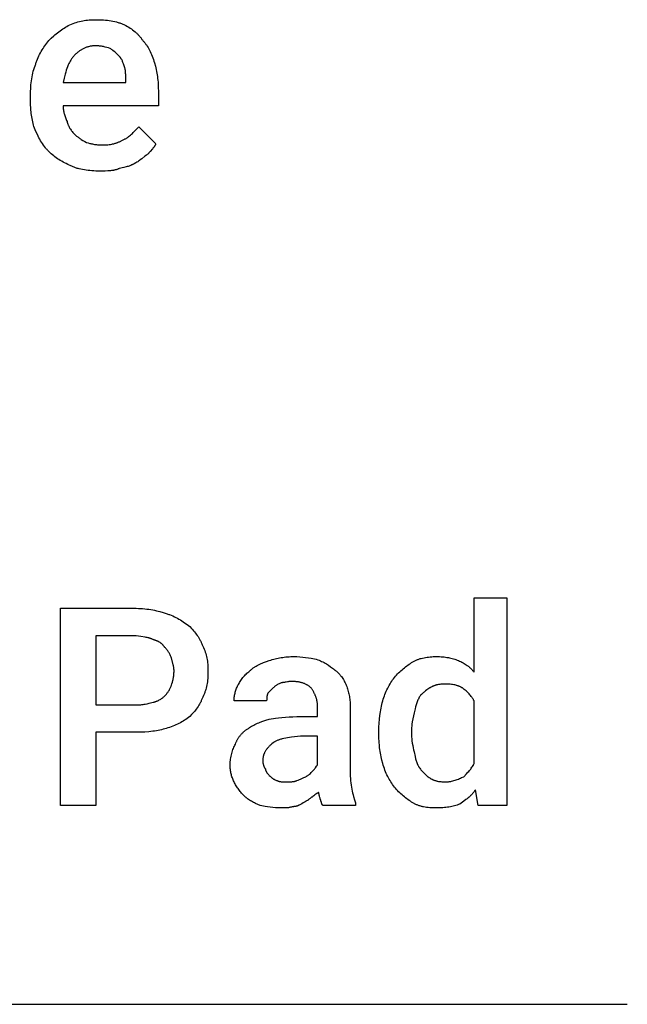
# Model space of a CAD drawing. Units: millimetres. Extents: x 0 to 24750, y -13 to 8000.
# Drawn here: x 1637 to 2250, y 0 to 993 of the extents above; entities that cross this region are included whole.
import ezdxf

# ---------------------------------------------------------------- set-up
doc = ezdxf.new("R2010")
doc.units = ezdxf.units.MM
doc.header["$MEASUREMENT"] = 0
doc.layers.add('- TAB', color=4, linetype='Continuous', true_color=0x00ffff)
doc.layers.add('- TITLES', color=7, linetype='Continuous', true_color=0x7fffbf)

msp = doc.modelspace()

# ---------------------------------------------------------------- linework, layer by layer
at = {"layer": '- TAB'}
msp.add_lwpolyline([(0, 0), (2250, 0)], dxfattribs=at)
at = {"layer": '- TITLES'}
for points in [[(1666.53, 971.59), (1669, 974), (1671.48, 976.28), (1672.74, 977.37), (1674, 978.44), (1675.27, 979.47), (1676.56, 980.47), (1677.86, 981.45), (1679.18, 982.39), (1680.52, 983.3), (1681.89, 984.17), (1683.27, 985.02), (1684.68, 985.84), (1686.11, 986.63), (1687.58, 987.38)], [(1687.58, 987.38), (1689.29, 988.09), (1690.98, 988.74), (1692.64, 989.33), (1694.28, 989.87), (1695.91, 990.35), (1697.53, 990.78), (1699.13, 991.16), (1700.74, 991.49), (1702.34, 991.78), (1703.95, 992.02), (1705.57, 992.22), (1707.19, 992.38), (1708.84, 992.5), (1710.5, 992.58), (1712.18, 992.63), (1713.9, 992.65)], [(1713.9, 992.65), (1717.84, 992.58), (1719.8, 992.5), (1721.75, 992.38), (1723.68, 992.22), (1725.6, 992.02), (1727.49, 991.78), (1729.36, 991.49), (1731.19, 991.16), (1732.99, 990.78), (1734.75, 990.35), (1735.62, 990.12), (1736.47, 989.87), (1737.31, 989.61), (1738.14, 989.33), (1738.96, 989.04), (1739.76, 988.74), (1740.56, 988.42), (1741.33, 988.09), (1742.1, 987.74), (1742.84, 987.38)], [(1742.84, 987.38), (1744.31, 986.63), (1745.74, 985.84), (1747.14, 985.02), (1748.5, 984.17), (1749.82, 983.3), (1751.1, 982.39), (1752.34, 981.45), (1753.53, 980.47), (1754.11, 979.98), (1754.68, 979.47), (1755.24, 978.96), (1755.78, 978.44), (1756.31, 977.91), (1756.83, 977.37), (1757.34, 976.83), (1757.83, 976.28), (1758.31, 975.72), (1758.77, 975.15), (1759.23, 974.58), (1759.66, 974), (1760.09, 973.41), (1760.49, 972.81), (1760.89, 972.21), (1761.26, 971.59)], [(1653.37, 947.91), (1653.62, 948.77), (1653.89, 949.62), (1654.18, 950.46), (1654.47, 951.3), (1655.11, 952.95), (1655.8, 954.57), (1656.53, 956.16), (1657.3, 957.71), (1658.11, 959.24), (1658.96, 960.74), (1659.84, 962.2), (1660.75, 963.64), (1661.67, 965.04), (1662.62, 966.41), (1664.56, 969.06), (1666.53, 971.59)], [(1713.9, 966.33), (1713.04, 966.32), (1712.2, 966.28), (1711.37, 966.23), (1710.56, 966.15), (1709.77, 966.05), (1708.98, 965.93), (1708.22, 965.79), (1707.46, 965.63), (1706.72, 965.45), (1705.99, 965.25), (1705.28, 965.04), (1704.57, 964.8), (1703.89, 964.55), (1703.21, 964.28), (1702.54, 964), (1701.89, 963.7), (1701.25, 963.38), (1700.62, 963.05), (1700, 962.71), (1699.39, 962.35), (1698.79, 961.97), (1698.2, 961.59), (1697.63, 961.19), (1697.06, 960.78), (1696.5, 960.36), (1695.95, 959.92), (1695.41, 959.48), (1694.88, 959.03), (1694.36, 958.56), (1693.85, 958.09), (1692.84, 957.12)], [(1728.37, 963.7), (1726.83, 964.19), (1725.18, 964.66), (1723.44, 965.11), (1722.54, 965.31), (1721.63, 965.51), (1720.69, 965.68), (1719.75, 965.84), (1718.79, 965.98), (1717.82, 966.1), (1716.85, 966.2), (1715.87, 966.27), (1714.88, 966.31), (1713.9, 966.33)], [(1737.58, 955.8), (1735.59, 957.78), (1734.55, 958.76), (1733.47, 959.75), (1732.32, 960.74), (1731.1, 961.72), (1730.46, 962.22), (1729.79, 962.71), (1729.09, 963.2), (1728.37, 963.7)], [(1761.26, 971.59), (1761.75, 971.09), (1762.24, 970.58), (1762.71, 970.04), (1763.18, 969.5), (1763.63, 968.94), (1764.09, 968.36), (1764.53, 967.77), (1764.96, 967.17), (1765.39, 966.56), (1765.81, 965.93), (1766.63, 964.63), (1767.42, 963.28), (1768.17, 961.89), (1768.9, 960.45), (1769.59, 958.96), (1770.25, 957.43), (1770.89, 955.86), (1771.49, 954.26), (1772.06, 952.61), (1772.6, 950.94), (1773.11, 949.22)], [(1692.84, 957.12), (1692.24, 956.49), (1691.65, 955.85), (1691.09, 955.2), (1690.55, 954.53), (1690.03, 953.84), (1689.53, 953.14), (1689.05, 952.42), (1688.59, 951.69), (1688.14, 950.94), (1687.71, 950.18), (1687.3, 949.4), (1686.9, 948.61), (1686.51, 947.8), (1686.14, 946.97), (1685.79, 946.13), (1685.44, 945.28), (1684.79, 943.52), (1684.17, 941.7), (1683.59, 939.82), (1683.04, 937.88), (1682, 933.8), (1681, 929.49)], [(1742.84, 945.28), (1741.84, 948.22), (1741.29, 949.65), (1741.01, 950.35), (1740.71, 951.03), (1740.39, 951.7), (1740.05, 952.36), (1739.88, 952.68), (1739.7, 952.99), (1739.52, 953.3), (1739.33, 953.6), (1739.13, 953.9), (1738.93, 954.19), (1738.72, 954.48), (1738.51, 954.76), (1738.29, 955.03), (1738.06, 955.29), (1737.82, 955.55), (1737.58, 955.8)], [(1648.11, 916.33), (1648.17, 920.71), (1648.25, 922.85), (1648.37, 924.96), (1648.53, 927.05), (1648.73, 929.1), (1648.97, 931.12), (1649.26, 933.11), (1649.59, 935.06), (1649.97, 936.99), (1650.4, 938.89), (1650.88, 940.75), (1651.42, 942.59), (1652.01, 944.39), (1652.66, 946.17), (1653.01, 947.04), (1653.37, 947.91)], [(1744.16, 932.12), (1744.14, 935.84), (1744.09, 937.55), (1744.05, 938.38), (1743.99, 939.19), (1743.92, 939.99), (1743.84, 940.77), (1743.73, 941.54), (1743.6, 942.3), (1743.45, 943.05), (1743.28, 943.79), (1743.18, 944.17), (1743.07, 944.54), (1742.96, 944.91), (1742.84, 945.28)], [(1773.11, 949.22), (1774.03, 945.77), (1774.45, 944.03), (1774.83, 942.3), (1775.19, 940.55), (1775.51, 938.79), (1775.8, 937.02), (1776.07, 935.24), (1776.3, 933.45), (1776.5, 931.63), (1776.67, 929.8), (1776.81, 927.95), (1776.99, 924.16), (1777.05, 920.28)], [(1681, 929.49), (1744.16, 929.49), (1744.16, 932.12)], [(1648.11, 911.07), (1648.11, 916.33)], [(1777.05, 920.28), (1777.05, 905.8), (1681, 905.8)], [(1652.05, 883.43), (1651.58, 884.93), (1651.13, 886.46), (1650.71, 888.01), (1650.33, 889.6), (1649.97, 891.22), (1649.65, 892.87), (1649.36, 894.55), (1649.09, 896.26), (1648.86, 898.01), (1648.66, 899.78), (1648.49, 901.58), (1648.35, 903.42), (1648.17, 907.18), (1648.11, 911.07)], [(1681, 905.8), (1681.02, 904.82), (1681.06, 903.83), (1681.14, 902.84), (1681.25, 901.86), (1681.39, 900.87), (1681.56, 899.88), (1681.76, 898.9), (1681.99, 897.91), (1682.25, 896.92), (1682.54, 895.93), (1682.87, 894.95), (1683.22, 893.96), (1683.61, 892.97), (1684.02, 891.99), (1684.47, 891), (1684.95, 890.01)], [(1684.95, 890.01), (1685.08, 889.52), (1685.21, 889.04), (1685.35, 888.57), (1685.5, 888.1), (1685.66, 887.64), (1685.83, 887.18), (1686, 886.73), (1686.18, 886.29), (1686.37, 885.86), (1686.57, 885.42), (1686.77, 885), (1686.98, 884.58), (1687.2, 884.16), (1687.43, 883.75), (1687.67, 883.34), (1687.91, 882.94), (1688.16, 882.54), (1688.42, 882.15), (1688.96, 881.37), (1689.53, 880.6), (1690.13, 879.84), (1690.76, 879.08), (1691.42, 878.34), (1692.12, 877.6), (1692.84, 876.86)], [(1741.53, 871.59), (1742.14, 871.85), (1742.73, 872.12), (1743.31, 872.4), (1743.88, 872.7), (1744.43, 873.01), (1744.98, 873.33), (1745.51, 873.67), (1746.03, 874.02), (1746.54, 874.38), (1747.04, 874.75), (1747.54, 875.13), (1748.03, 875.52), (1748.98, 876.34), (1749.92, 877.18), (1750.83, 878.06), (1751.74, 878.97), (1753.55, 880.84), (1757.32, 884.75)], [(1757.32, 884.75), (1774.42, 867.65)], [(1666.53, 859.75), (1665.92, 860.37), (1665.32, 861), (1664.74, 861.64), (1664.18, 862.28), (1663.63, 862.93), (1663.09, 863.59), (1662.05, 864.93), (1661.05, 866.3), (1660.1, 867.71), (1659.18, 869.14), (1658.3, 870.61), (1657.46, 872.1), (1656.63, 873.63), (1655.83, 875.19), (1655.06, 876.77), (1653.54, 880.04), (1652.05, 883.43)], [(1692.84, 876.86), (1693.35, 876.36), (1693.89, 875.87), (1694.46, 875.38), (1695.06, 874.88), (1695.7, 874.39), (1696.36, 873.9), (1697.05, 873.4), (1697.78, 872.91), (1698.53, 872.41), (1699.32, 871.92), (1700.98, 870.93), (1702.77, 869.95), (1704.69, 868.96)], [(1704.69, 868.96), (1706.23, 868.47), (1707.89, 867.99), (1708.77, 867.77), (1709.68, 867.55), (1710.62, 867.34), (1711.59, 867.15), (1712.6, 866.97), (1713.63, 866.81), (1714.69, 866.67), (1715.79, 866.56), (1716.91, 866.46), (1718.07, 866.39), (1719.26, 866.34), (1720.47, 866.33)], [(1720.47, 866.33), (1721.94, 866.34), (1723.38, 866.39), (1724.79, 866.48), (1726.17, 866.6), (1727.53, 866.75), (1728.87, 866.95), (1730.19, 867.19), (1730.84, 867.33), (1731.49, 867.48), (1732.14, 867.64), (1732.78, 867.81), (1733.42, 868), (1734.06, 868.19), (1734.69, 868.4), (1735.32, 868.62), (1735.95, 868.86), (1736.57, 869.1), (1737.2, 869.37), (1737.82, 869.64), (1738.44, 869.93), (1739.06, 870.23), (1739.68, 870.55), (1740.29, 870.88), (1740.91, 871.23), (1741.53, 871.59)], [(1774.42, 867.65), (1774.36, 867.46), (1774.29, 867.28), (1774.22, 867.1), (1774.15, 866.92), (1774.07, 866.74), (1773.99, 866.57), (1773.9, 866.39), (1773.81, 866.22), (1773.63, 865.88), (1773.43, 865.55), (1773.22, 865.22), (1773, 864.89), (1772.78, 864.57), (1772.54, 864.25), (1772.29, 863.93), (1772.04, 863.62), (1771.51, 863), (1770.97, 862.38), (1768.69, 859.87), (1768.12, 859.22), (1767.57, 858.54), (1767.3, 858.2), (1767.04, 857.84), (1766.78, 857.48), (1766.53, 857.12)], [(1688.9, 845.28), (1685.56, 846.76), (1683.98, 847.51), (1682.44, 848.28), (1680.95, 849.06), (1679.51, 849.86), (1678.1, 850.68), (1676.72, 851.53), (1675.38, 852.41), (1674.07, 853.32), (1672.78, 854.27), (1671.5, 855.27), (1670.25, 856.31), (1669, 857.4), (1667.76, 858.55), (1666.53, 859.75)], [(1766.53, 857.12), (1765.79, 856.61), (1765.04, 856.08), (1763.55, 854.94), (1760.44, 852.51), (1758.8, 851.29), (1757.96, 850.68), (1757.09, 850.09), (1756.2, 849.51), (1755.28, 848.95), (1754.34, 848.42), (1753.86, 848.16), (1753.37, 847.91)], [(1717.84, 840.01), (1713.9, 840.08), (1711.94, 840.16), (1709.99, 840.28), (1708.06, 840.44), (1706.14, 840.64), (1704.25, 840.88), (1702.38, 841.16), (1700.55, 841.5), (1698.75, 841.88), (1696.99, 842.31), (1696.12, 842.54), (1695.27, 842.79), (1694.43, 843.05), (1693.6, 843.33), (1692.78, 843.61), (1691.97, 843.92), (1691.18, 844.23), (1690.41, 844.57), (1689.64, 844.91), (1688.9, 845.28)], [(1753.37, 847.91), (1753, 847.67), (1752.61, 847.43), (1752.22, 847.2), (1751.83, 846.98), (1751.42, 846.77), (1751.01, 846.56), (1750.59, 846.36), (1750.16, 846.16), (1749.28, 845.79), (1748.37, 845.43), (1747.43, 845.1), (1746.46, 844.78), (1745.46, 844.48), (1744.43, 844.19), (1742.27, 843.65), (1737.58, 842.65)], [(1737.58, 842.65), (1737.08, 842.41), (1736.58, 842.18), (1736.07, 841.97), (1735.54, 841.78), (1735.02, 841.59), (1734.48, 841.42), (1733.94, 841.27), (1733.39, 841.12), (1732.83, 840.99), (1732.26, 840.87), (1731.69, 840.76), (1731.1, 840.66), (1729.92, 840.48), (1728.7, 840.34), (1727.45, 840.23), (1726.17, 840.15), (1723.52, 840.05), (1717.84, 840.01)], [(2095.47, 334.75), (2095.47, 409.75), (2128.37, 409.75), (2128.37, 200.54), (2099.42, 200.54), (2096.79, 216.33)], [(1713.9, 274.22), (1713.9, 200.54), (1678.37, 200.54), (1678.37, 399.22), (1754.69, 399.22)], [(1754.69, 399.22), (1756.89, 399.19), (1759.06, 399.11), (1761.2, 398.96), (1763.3, 398.77), (1765.36, 398.53), (1767.38, 398.25), (1769.36, 397.93), (1771.3, 397.58), (1773.19, 397.19), (1775.03, 396.78), (1778.55, 395.89), (1781.87, 394.94), (1784.95, 393.96)], [(1784.95, 393.96), (1785.81, 393.71), (1786.66, 393.44), (1787.5, 393.15), (1788.34, 392.86), (1789.99, 392.22), (1791.61, 391.53), (1793.2, 390.8), (1794.76, 390.03), (1796.28, 389.22), (1797.78, 388.37), (1799.24, 387.49), (1800.68, 386.59), (1802.08, 385.66), (1803.45, 384.71), (1806.1, 382.77), (1808.63, 380.8)], [(1808.63, 380.8), (1810.6, 378.77), (1811.58, 377.7), (1812.54, 376.61), (1813.49, 375.48), (1814.41, 374.33), (1815.32, 373.14), (1816.2, 371.92), (1817.05, 370.67), (1817.86, 369.39), (1818.63, 368.08), (1819, 367.41), (1819.36, 366.74), (1819.71, 366.06), (1820.05, 365.37), (1820.37, 364.67), (1820.69, 363.96), (1820.98, 363.25), (1821.27, 362.53), (1821.54, 361.8), (1821.79, 361.07)], [(1754.69, 371.59), (1713.9, 371.59), (1713.9, 301.86)], [(1771.79, 367.65), (1771.3, 367.88), (1770.8, 368.11), (1770.31, 368.32), (1769.81, 368.52), (1769.32, 368.7), (1768.82, 368.87), (1768.32, 369.04), (1767.82, 369.19), (1767.32, 369.33), (1766.82, 369.46), (1765.8, 369.7), (1764.77, 369.92), (1763.73, 370.11), (1759.39, 370.79), (1757.09, 371.15), (1754.69, 371.59)], [(1783.63, 359.75), (1783.38, 360.12), (1783.12, 360.47), (1782.86, 360.83), (1782.58, 361.17), (1782.3, 361.5), (1782.01, 361.83), (1781.72, 362.15), (1781.41, 362.46), (1781.1, 362.77), (1780.78, 363.07), (1780.45, 363.35), (1780.12, 363.64), (1779.77, 363.91), (1779.42, 364.18), (1779.06, 364.43), (1778.7, 364.68), (1778.32, 364.93), (1777.94, 365.16), (1777.55, 365.39), (1777.16, 365.61), (1776.75, 365.82), (1776.34, 366.03), (1775.92, 366.22), (1775.49, 366.41), (1775.06, 366.59), (1774.61, 366.77), (1774.16, 366.93), (1773.7, 367.09), (1773.24, 367.24), (1772.76, 367.38), (1772.28, 367.52), (1771.79, 367.65)], [(1790.21, 349.22), (1790.08, 349.59), (1789.95, 349.96), (1789.66, 350.7), (1789.34, 351.44), (1789, 352.16), (1788.63, 352.88), (1788.25, 353.6), (1787.84, 354.29), (1787.42, 354.98), (1786.98, 355.65), (1786.52, 356.3), (1786.06, 356.94), (1785.59, 357.55), (1785.1, 358.14), (1784.62, 358.7), (1784.13, 359.24), (1783.63, 359.75)], [(1821.79, 361.07), (1822.5, 359.59), (1823.15, 358.1), (1823.74, 356.62), (1824.28, 355.12), (1824.76, 353.62), (1825.19, 352.12), (1825.57, 350.59), (1825.9, 349.06), (1826.19, 347.51), (1826.43, 345.94), (1826.63, 344.36), (1826.79, 342.75), (1826.91, 341.12), (1826.99, 339.46), (1827.04, 337.78), (1827.05, 336.07)], [(1792.84, 336.07), (1792.84, 336.44), (1792.83, 336.81), (1792.81, 337.18), (1792.78, 337.55), (1792.71, 338.3), (1792.62, 339.05), (1792.5, 339.81), (1792.36, 340.58), (1792.2, 341.36), (1792.02, 342.15), (1790.21, 349.22)], [(1888.9, 346.59), (1890.38, 347.07), (1891.86, 347.52), (1893.35, 347.93), (1894.84, 348.32), (1896.34, 348.67), (1897.85, 349), (1899.37, 349.29), (1900.9, 349.55), (1902.45, 349.78), (1904.02, 349.98), (1905.61, 350.15), (1907.21, 350.29), (1908.84, 350.4), (1910.5, 350.48), (1912.18, 350.52), (1913.9, 350.54)], [(1913.9, 350.54), (1915.38, 350.52), (1916.85, 350.48), (1919.8, 350.31), (1922.71, 350.05), (1925.57, 349.72), (1928.38, 349.32), (1931.1, 348.87), (1936.26, 347.91)], [(1936.26, 347.91), (1937.71, 347.4), (1939.11, 346.86), (1940.44, 346.3), (1941.73, 345.71), (1942.97, 345.1), (1944.17, 344.46), (1945.34, 343.81), (1946.46, 343.14), (1947.56, 342.45), (1948.63, 341.75), (1950.7, 340.32), (1954.69, 337.38)], [(2033.63, 345.28), (2034.26, 345.64), (2034.9, 345.99), (2035.55, 346.32), (2036.22, 346.64), (2036.89, 346.94), (2037.58, 347.23), (2038.29, 347.5), (2039, 347.76), (2039.72, 348.01), (2040.45, 348.25), (2041.19, 348.47), (2041.94, 348.68), (2043.45, 349.06), (2044.98, 349.39), (2046.53, 349.67), (2048.09, 349.92), (2049.65, 350.11), (2051.21, 350.27), (2052.76, 350.39), (2054.3, 350.48), (2055.82, 350.52), (2057.32, 350.54)], [(2057.32, 350.54), (2059.01, 350.52), (2060.65, 350.48), (2062.24, 350.4), (2063.77, 350.29), (2065.26, 350.15), (2066.71, 349.98), (2068.11, 349.78), (2069.49, 349.55), (2070.83, 349.29), (2072.15, 349), (2073.44, 348.67), (2074.71, 348.32), (2075.97, 347.93), (2077.21, 347.52), (2078.45, 347.07), (2079.69, 346.59)], [(1869.16, 336.07), (1869.66, 336.55), (1870.16, 337.02), (1870.67, 337.48), (1871.19, 337.92), (1871.72, 338.35), (1872.26, 338.77), (1872.8, 339.17), (1873.35, 339.56), (1873.91, 339.94), (1874.48, 340.31), (1875.05, 340.67), (1875.64, 341.02), (1876.82, 341.68), (1878.04, 342.32), (1879.29, 342.92), (1880.57, 343.49), (1881.88, 344.04), (1883.22, 344.58), (1886, 345.6), (1888.9, 346.59)], [(2015.21, 329.49), (2016.21, 330.71), (2017.24, 331.89), (2018.3, 333.05), (2019.39, 334.17), (2020.49, 335.27), (2021.62, 336.33), (2022.76, 337.37), (2023.93, 338.37), (2025.11, 339.34), (2026.3, 340.28), (2027.51, 341.19), (2028.72, 342.07), (2029.94, 342.92), (2031.17, 343.73), (2032.4, 344.52), (2033.63, 345.28)], [(2079.69, 346.59), (2080.9, 346.08), (2082.09, 345.54), (2083.25, 344.97), (2084.37, 344.37), (2085.47, 343.74), (2086.53, 343.08), (2087.56, 342.38), (2088.57, 341.66), (2089.06, 341.28), (2089.54, 340.9), (2090.01, 340.51), (2090.48, 340.12), (2090.94, 339.71), (2091.39, 339.3), (2091.83, 338.88), (2092.27, 338.45), (2092.7, 338.02), (2093.12, 337.57), (2093.53, 337.12), (2093.93, 336.66), (2094.33, 336.2), (2094.72, 335.72), (2095.1, 335.24), (2095.47, 334.75)], [(1790.21, 321.59), (1790.7, 323.13), (1791.18, 324.78), (1791.62, 326.52), (1791.83, 327.42), (1792.02, 328.34), (1792.2, 329.27), (1792.36, 330.21), (1792.5, 331.17), (1792.62, 332.14), (1792.71, 333.11), (1792.78, 334.09), (1792.83, 335.08), (1792.84, 336.07)], [(1827.05, 336.07), (1827.04, 334.12), (1826.99, 332.24), (1826.91, 330.41), (1826.79, 328.62), (1826.63, 326.89), (1826.43, 325.2), (1826.19, 323.54), (1825.9, 321.92), (1825.57, 320.33), (1825.19, 318.77), (1824.76, 317.23), (1824.53, 316.47), (1824.28, 315.71), (1824.02, 314.96), (1823.74, 314.21), (1823.45, 313.46), (1823.15, 312.72), (1822.5, 311.23), (1821.79, 309.75)], [(1857.32, 321.59), (1857.83, 322.58), (1858.37, 323.56), (1858.94, 324.54), (1859.54, 325.52), (1860.17, 326.49), (1860.83, 327.44), (1861.53, 328.39), (1862.25, 329.32), (1863.01, 330.24), (1863.79, 331.14), (1864.61, 332.02), (1865.46, 332.88), (1866.34, 333.72), (1867.25, 334.53), (1868.19, 335.31), (1869.16, 336.07)], [(1954.69, 337.38), (1955.17, 337.01), (1955.66, 336.63), (1956.13, 336.24), (1956.6, 335.84), (1957.06, 335.44), (1957.51, 335.02), (1957.95, 334.6), (1958.39, 334.17), (1958.81, 333.74), (1959.23, 333.3), (1959.65, 332.84), (1960.05, 332.39), (1960.45, 331.92), (1960.84, 331.45), (1961.22, 330.96), (1961.59, 330.47), (1962.32, 329.47), (1963.01, 328.44), (1963.67, 327.37), (1964.31, 326.28), (1964.91, 325.15), (1965.48, 324), (1966.02, 322.81), (1966.53, 321.59)], [(2003.37, 305.8), (2003.88, 307.51), (2004.42, 309.2), (2004.99, 310.85), (2005.59, 312.46), (2006.22, 314.05), (2006.89, 315.61), (2007.58, 317.14), (2008.3, 318.63), (2009.06, 320.1), (2009.85, 321.53), (2010.66, 322.93), (2011.51, 324.31), (2012.39, 325.65), (2013.3, 326.96), (2014.24, 328.24), (2015.21, 329.49)], [(1783.63, 311.07), (1784.13, 311.57), (1784.62, 312.11), (1785.1, 312.68), (1785.59, 313.27), (1786.06, 313.88), (1786.52, 314.51), (1786.98, 315.17), (1787.42, 315.84), (1787.84, 316.52), (1788.25, 317.22), (1788.63, 317.93), (1789, 318.65), (1789.34, 319.38), (1789.66, 320.11), (1789.95, 320.85), (1790.08, 321.22), (1790.21, 321.59)], [(1853.37, 305.8), (1853.38, 306.79), (1853.43, 307.78), (1853.51, 308.76), (1853.62, 309.75), (1853.75, 310.74), (1853.92, 311.72), (1854.13, 312.71), (1854.36, 313.7), (1854.62, 314.68), (1854.91, 315.67), (1855.24, 316.66), (1855.59, 317.65), (1855.98, 318.63), (1856.39, 319.62), (1856.84, 320.61), (1857.32, 321.59)], [(1892.84, 318.96), (1887.58, 313.7)], [(1900.74, 324.22), (1898.76, 323.22), (1897.78, 322.67), (1897.28, 322.39), (1896.79, 322.09), (1896.3, 321.77), (1895.8, 321.44), (1895.31, 321.08), (1894.82, 320.71), (1894.32, 320.31), (1893.83, 319.89), (1893.34, 319.44), (1892.84, 318.96)], [(1911.26, 325.54), (1910.9, 325.54), (1910.54, 325.52), (1910.19, 325.51), (1909.84, 325.48), (1909.17, 325.42), (1908.51, 325.33), (1907.87, 325.23), (1907.24, 325.12), (1906, 324.88), (1904.76, 324.64), (1904.13, 324.53), (1903.49, 324.43), (1902.84, 324.35), (1902.16, 324.28), (1901.82, 324.26), (1901.46, 324.24), (1901.1, 324.23), (1900.74, 324.22)], [(1931, 318.96), (1930.62, 319.33), (1930.23, 319.69), (1929.82, 320.04), (1929.4, 320.38), (1928.96, 320.71), (1928.5, 321.03), (1928.03, 321.35), (1927.55, 321.65), (1927.05, 321.95), (1926.53, 322.24), (1926, 322.51), (1925.45, 322.78), (1924.89, 323.03), (1924.31, 323.28), (1923.72, 323.51), (1923.11, 323.73), (1922.48, 323.94), (1921.84, 324.14), (1921.19, 324.33), (1920.52, 324.5), (1919.83, 324.66), (1919.13, 324.81), (1918.41, 324.94), (1917.68, 325.07), (1916.93, 325.18), (1916.17, 325.27), (1915.39, 325.35), (1914.59, 325.42), (1913.79, 325.47), (1912.96, 325.51), (1912.12, 325.53), (1911.26, 325.54)], [(1937.58, 300.54), (1937.57, 301.16), (1937.55, 301.77), (1937.51, 302.39), (1937.46, 303), (1937.39, 303.62), (1937.31, 304.23), (1937.22, 304.84), (1937.11, 305.45), (1936.98, 306.06), (1936.85, 306.67), (1936.7, 307.27), (1936.54, 307.87), (1936.37, 308.47), (1936.18, 309.06), (1935.98, 309.66), (1935.77, 310.24), (1935.55, 310.83), (1935.32, 311.41), (1935.07, 311.98), (1934.82, 312.55), (1934.55, 313.12), (1934.28, 313.68), (1933.99, 314.24), (1933.69, 314.79), (1933.39, 315.33), (1933.07, 315.87), (1932.75, 316.4), (1932.42, 316.93), (1932.08, 317.45), (1931.73, 317.96), (1931.37, 318.46), (1931, 318.96)], [(1966.53, 321.59), (1967.01, 320.36), (1967.45, 319.12), (1967.87, 317.88), (1968.25, 316.64), (1968.61, 315.38), (1968.93, 314.12), (1969.23, 312.85), (1969.49, 311.56), (1969.72, 310.26), (1969.92, 308.94), (1970.09, 307.6), (1970.23, 306.23), (1970.34, 304.85), (1970.41, 303.44), (1970.46, 302), (1970.47, 300.54)], [(2050.74, 318.96), (2047.8, 316.97), (2046.37, 315.93), (2045.67, 315.4), (2044.98, 314.85), (2044.31, 314.29), (2043.66, 313.71), (2043.02, 313.11), (2042.71, 312.8), (2042.41, 312.48), (2042.11, 312.17), (2041.82, 311.84), (2041.54, 311.51), (2041.26, 311.17), (2040.99, 310.83), (2040.72, 310.48), (2040.46, 310.12), (2040.21, 309.75)], [(2066.53, 322.91), (2065.31, 322.89), (2064.12, 322.85), (2062.97, 322.77), (2061.84, 322.66), (2060.75, 322.52), (2059.68, 322.35), (2058.65, 322.15), (2058.14, 322.04), (2057.65, 321.92), (2057.16, 321.79), (2056.67, 321.66), (2056.2, 321.52), (2055.73, 321.37), (2055.28, 321.21), (2054.82, 321.04), (2054.38, 320.87), (2053.95, 320.69), (2053.52, 320.5), (2053.1, 320.3), (2052.68, 320.1), (2052.28, 319.89), (2051.88, 319.67), (2051.49, 319.44), (2051.11, 319.2), (2050.74, 318.96)], [(2083.63, 318.96), (2083.25, 319.2), (2082.86, 319.44), (2082.46, 319.67), (2082.03, 319.89), (2081.6, 320.1), (2081.15, 320.3), (2080.69, 320.5), (2080.22, 320.69), (2079.74, 320.87), (2079.24, 321.04), (2078.74, 321.21), (2078.22, 321.37), (2077.7, 321.52), (2077.16, 321.66), (2076.07, 321.92), (2074.94, 322.15), (2073.79, 322.35), (2072.61, 322.52), (2071.42, 322.66), (2070.21, 322.77), (2068.99, 322.85), (2067.76, 322.89), (2066.53, 322.91)], [(2095.47, 305.8), (2095.22, 306.29), (2094.97, 306.77), (2094.7, 307.25), (2094.43, 307.72), (2094.14, 308.18), (2093.86, 308.63), (2093.56, 309.08), (2093.25, 309.52), (2092.94, 309.96), (2092.62, 310.39), (2091.96, 311.24), (2091.27, 312.07), (2090.54, 312.88), (2089.79, 313.67), (2089, 314.45), (2088.18, 315.22), (2087.33, 315.98), (2086.45, 316.73), (2085.54, 317.48), (2083.63, 318.96)], [(1771.79, 304.49), (1772.28, 304.61), (1772.76, 304.75), (1773.24, 304.89), (1773.7, 305.04), (1774.16, 305.2), (1774.61, 305.36), (1775.06, 305.53), (1775.49, 305.7), (1775.92, 305.88), (1776.34, 306.07), (1777.16, 306.45), (1777.94, 306.86), (1778.7, 307.28), (1779.42, 307.72), (1780.12, 308.17), (1780.78, 308.64), (1781.41, 309.11), (1782.01, 309.59), (1782.58, 310.08), (1783.12, 310.57), (1783.63, 311.07)], [(1821.79, 309.75), (1821.54, 309.01), (1821.27, 308.29), (1820.98, 307.56), (1820.69, 306.85), (1820.37, 306.15), (1820.05, 305.45), (1819.71, 304.76), (1819.36, 304.08), (1819, 303.4), (1818.63, 302.73), (1817.86, 301.42), (1817.05, 300.14), (1816.2, 298.9), (1815.32, 297.68), (1814.41, 296.49), (1813.49, 295.33), (1812.54, 294.21), (1811.58, 293.11), (1810.6, 292.05), (1808.63, 290.01)], [(1887.58, 313.7), (1887.46, 313.45), (1887.35, 313.2), (1887.24, 312.96), (1887.15, 312.71), (1887.05, 312.46), (1886.97, 312.22), (1886.89, 311.97), (1886.82, 311.72), (1886.75, 311.48), (1886.69, 311.23), (1886.64, 310.98), (1886.59, 310.74), (1886.54, 310.49), (1886.5, 310.24), (1886.43, 309.75), (1886.37, 309.26), (1886.33, 308.76), (1886.3, 308.27), (1886.28, 307.78), (1886.26, 305.8)], [(2040.21, 309.75), (2039.73, 308.76), (2039.28, 307.78), (2038.86, 306.79), (2038.46, 305.8), (2038.09, 304.82), (2037.74, 303.83), (2037.09, 301.86), (2036.5, 299.88), (2035.96, 297.91), (2034.95, 293.96)], [(1713.9, 301.86), (1754.69, 301.86)], [(1754.69, 301.86), (1755.9, 301.87), (1757.09, 301.91), (1758.26, 301.99), (1759.39, 302.08), (1760.51, 302.2), (1761.6, 302.34), (1762.67, 302.5), (1763.73, 302.68), (1765.8, 303.08), (1767.82, 303.52), (1771.79, 304.49)], [(1886.26, 305.8), (1853.37, 305.8)], [(1916.53, 290.01), (1937.58, 290.01), (1937.58, 300.54)], [(1970.47, 300.54), (1970.47, 234.75)], [(1999.42, 275.54), (1999.48, 279.48), (1999.67, 283.41), (1999.98, 287.31), (2000.41, 291.16), (2000.96, 294.96), (2001.29, 296.82), (2001.64, 298.67), (2002.03, 300.49), (2002.44, 302.29), (2002.89, 304.06), (2003.37, 305.8)], [(2095.47, 242.65), (2095.47, 305.8)], [(1808.63, 290.01), (1807.38, 289.04), (1806.1, 288.1), (1804.79, 287.19), (1803.45, 286.31), (1802.08, 285.46), (1800.68, 284.65), (1799.24, 283.86), (1797.78, 283.11), (1796.28, 282.38), (1794.76, 281.69), (1793.2, 281.02), (1791.61, 280.39), (1789.99, 279.79), (1788.34, 279.22), (1786.66, 278.68), (1784.95, 278.17)], [(1888.9, 287.38), (1895.06, 288.35), (1898.33, 288.79), (1901.72, 289.19), (1905.24, 289.53), (1908.88, 289.79), (1912.64, 289.95), (1916.53, 290.01)], [(2034.95, 293.96), (2033.14, 284.75), (2032.8, 282.52), (2032.66, 281.4), (2032.54, 280.27), (2032.45, 279.12), (2032.38, 277.95), (2032.33, 276.76), (2032.32, 275.54)], [(1784.95, 278.17), (1783.44, 277.69), (1781.87, 277.25), (1780.24, 276.83), (1778.55, 276.44), (1776.82, 276.09), (1775.03, 275.77), (1773.19, 275.47), (1771.3, 275.21), (1769.36, 274.98), (1767.38, 274.78), (1763.3, 274.47), (1759.06, 274.29), (1754.69, 274.22)], [(1854.69, 262.38), (1855.19, 263.6), (1855.74, 264.79), (1856.02, 265.37), (1856.31, 265.94), (1856.61, 266.51), (1856.93, 267.07), (1857.25, 267.62), (1857.58, 268.16), (1857.92, 268.7), (1858.27, 269.23), (1858.63, 269.75), (1859, 270.26), (1859.39, 270.77), (1859.78, 271.26), (1860.19, 271.75), (1860.61, 272.23), (1861.04, 272.71), (1861.48, 273.18), (1861.94, 273.63), (1862.41, 274.09), (1862.89, 274.53), (1863.38, 274.96), (1863.89, 275.39), (1864.41, 275.81), (1864.95, 276.22), (1865.5, 276.63), (1866.06, 277.03), (1866.64, 277.42), (1867.23, 277.8), (1867.84, 278.17)], [(1867.84, 278.17), (1868.85, 278.9), (1869.88, 279.59), (1870.95, 280.26), (1872.06, 280.91), (1873.2, 281.53), (1874.39, 282.13), (1875.62, 282.71), (1876.89, 283.27), (1878.21, 283.82), (1879.57, 284.35), (1882.46, 285.39), (1885.56, 286.39), (1888.9, 287.38)], [(1754.69, 274.22), (1713.9, 274.22)], [(1920.47, 270.28), (1911.35, 269.25), (1907.34, 268.66), (1905.47, 268.33), (1903.7, 267.97), (1902.02, 267.59), (1901.21, 267.38), (1900.43, 267.17), (1899.67, 266.94), (1898.93, 266.71), (1898.22, 266.46), (1897.53, 266.21), (1896.86, 265.94), (1896.22, 265.66), (1895.6, 265.37), (1895, 265.06), (1894.71, 264.9), (1894.43, 264.74), (1894.15, 264.58), (1893.88, 264.41), (1893.61, 264.24), (1893.35, 264.06), (1893.09, 263.88), (1892.84, 263.7)], [(1937.58, 241.33), (1937.58, 270.28), (1920.47, 270.28)], [(1999.42, 272.91), (1999.42, 275.54)], [(2003.37, 242.65), (2002.44, 246.1), (2002.03, 247.84), (2001.64, 249.59), (2001.29, 251.36), (2000.96, 253.15), (2000.67, 254.95), (2000.41, 256.79), (2000.18, 258.66), (1999.98, 260.56), (1999.67, 264.48), (1999.48, 268.59), (1999.42, 272.91)], [(2032.32, 275.54), (2032.32, 272.91)], [(2032.32, 272.91), (2032.33, 271.67), (2032.38, 270.44), (2032.45, 269.22), (2032.54, 267.99), (2032.66, 266.78), (2032.8, 265.58), (2033.14, 263.2), (2033.54, 260.89), (2033.98, 258.66), (2034.46, 256.52), (2034.95, 254.49)], [(1849.42, 241.33), (1849.43, 242.07), (1849.45, 242.81), (1849.49, 243.55), (1849.54, 244.28), (1849.6, 245.02), (1849.68, 245.75), (1849.87, 247.21), (1850.11, 248.65), (1850.39, 250.07), (1850.71, 251.47), (1851.07, 252.84), (1851.45, 254.18), (1851.86, 255.49), (1852.3, 256.76), (1852.75, 257.98), (1853.22, 259.16), (1853.7, 260.29), (1854.19, 261.36), (1854.69, 262.38)], [(1892.84, 263.7), (1891.64, 262.71), (1890.5, 261.72), (1889.96, 261.22), (1889.43, 260.72), (1888.92, 260.22), (1888.42, 259.71), (1887.95, 259.2), (1887.49, 258.68), (1887.04, 258.16), (1886.62, 257.64), (1886.22, 257.11), (1885.83, 256.57), (1885.46, 256.03), (1885.11, 255.47), (1884.78, 254.91), (1884.47, 254.35), (1884.18, 253.77), (1883.91, 253.19), (1883.79, 252.89), (1883.66, 252.59), (1883.55, 252.29), (1883.43, 251.99), (1883.33, 251.68), (1883.22, 251.37), (1883.13, 251.06), (1883.04, 250.75), (1882.95, 250.43), (1882.87, 250.11), (1882.79, 249.78), (1882.72, 249.46), (1882.66, 249.13), (1882.6, 248.79), (1882.5, 248.12), (1882.42, 247.43), (1882.36, 246.73), (1882.33, 246.01), (1882.32, 245.28)], [(2034.95, 254.49), (2035.96, 249.8), (2036.5, 247.64), (2036.79, 246.61), (2037.09, 245.61), (2037.4, 244.63), (2037.74, 243.69), (2038.09, 242.78), (2038.46, 241.9), (2038.66, 241.48), (2038.86, 241.06), (2039.07, 240.64), (2039.28, 240.24), (2039.51, 239.84), (2039.73, 239.45), (2039.97, 239.07), (2040.21, 238.7)], [(1853.37, 224.22), (1852.89, 225.21), (1852.44, 226.2), (1852.03, 227.19), (1851.64, 228.19), (1851.29, 229.2), (1850.96, 230.21), (1850.67, 231.24), (1850.41, 232.28), (1850.18, 233.34), (1849.98, 234.41), (1849.81, 235.51), (1849.67, 236.62), (1849.56, 237.76), (1849.48, 238.92), (1849.44, 240.11), (1849.42, 241.33)], [(1882.32, 245.28), (1882.32, 245.03), (1882.33, 244.77), (1882.35, 244.51), (1882.38, 244.24), (1882.41, 243.96), (1882.45, 243.68), (1882.49, 243.4), (1882.54, 243.12), (1882.6, 242.83), (1882.66, 242.54), (1882.8, 241.97), (1882.96, 241.4), (1883.14, 240.84), (1883.33, 240.29), (1883.43, 240.02), (1883.54, 239.76), (1883.64, 239.51), (1883.76, 239.27), (1883.87, 239.03), (1883.98, 238.8), (1884.1, 238.58), (1884.22, 238.37), (1884.34, 238.18), (1884.46, 237.99), (1884.52, 237.9), (1884.58, 237.82), (1884.64, 237.74), (1884.7, 237.66), (1884.76, 237.58), (1884.83, 237.51), (1884.89, 237.45), (1884.95, 237.38)], [(1932.32, 234.75), (1932.8, 235.24), (1933.24, 235.73), (1933.67, 236.22), (1934.06, 236.7), (1934.44, 237.18), (1934.79, 237.64), (1935.44, 238.53), (1936.57, 240.12), (1936.83, 240.46), (1937.08, 240.78), (1937.21, 240.93), (1937.33, 241.07), (1937.46, 241.2), (1937.58, 241.33)], [(2015.21, 218.96), (2014.24, 220.21), (2013.3, 221.49), (2012.39, 222.8), (2011.51, 224.14), (2010.66, 225.51), (2009.85, 226.92), (2009.06, 228.35), (2008.3, 229.82), (2007.58, 231.31), (2006.89, 232.84), (2006.22, 234.4), (2005.59, 235.98), (2004.99, 237.6), (2004.42, 239.25), (2003.88, 240.93), (2003.37, 242.65)], [(2040.21, 238.7), (2040.72, 237.96), (2041.26, 237.22), (2041.82, 236.49), (2042.41, 235.76), (2043.02, 235.04), (2043.66, 234.33), (2044.31, 233.63), (2044.98, 232.94), (2045.67, 232.27), (2046.37, 231.62), (2047.08, 230.98), (2047.8, 230.37), (2048.53, 229.78), (2049.26, 229.22), (2050, 228.68), (2050.74, 228.17)], [(2084.95, 229.49), (2087.89, 232.47), (2089.32, 234), (2090.02, 234.78), (2090.71, 235.57), (2091.38, 236.38), (2092.03, 237.21), (2092.66, 238.06), (2093.27, 238.92), (2093.86, 239.81), (2094.43, 240.73), (2094.7, 241.2), (2094.97, 241.67), (2095.22, 242.16), (2095.47, 242.65)], [(1884.95, 237.38), (1884.95, 237.26), (1884.96, 237.14), (1884.97, 237.01), (1884.98, 236.89), (1884.99, 236.77), (1885.01, 236.64), (1885.04, 236.52), (1885.06, 236.4), (1885.09, 236.28), (1885.13, 236.15), (1885.16, 236.03), (1885.2, 235.91), (1885.24, 235.79), (1885.28, 235.67), (1885.33, 235.55), (1885.38, 235.43), (1885.43, 235.31), (1885.49, 235.19), (1885.6, 234.95), (1885.72, 234.72), (1885.85, 234.49), (1885.99, 234.26), (1886.13, 234.04), (1886.28, 233.82), (1886.43, 233.6), (1886.58, 233.39), (1886.74, 233.18), (1887.07, 232.77), (1887.4, 232.38), (1887.72, 232.02), (1888.35, 231.36), (1888.9, 230.8)], [(1888.9, 230.8), (1889.83, 229.88), (1890.68, 229.06), (1891.1, 228.68), (1891.51, 228.33), (1891.92, 227.99), (1892.14, 227.83), (1892.35, 227.68), (1892.57, 227.53), (1892.79, 227.38), (1893.02, 227.23), (1893.25, 227.09), (1893.49, 226.95), (1893.74, 226.81), (1894, 226.68), (1894.26, 226.55), (1894.54, 226.42), (1894.82, 226.29), (1895.43, 226.04), (1896.08, 225.79), (1896.79, 225.54)], [(1916.53, 225.54), (1917.95, 226.03), (1919.26, 226.53), (1920.48, 227.02), (1921.63, 227.51), (1923.74, 228.5), (1925.74, 229.49)], [(1925.74, 229.49), (1925.98, 229.61), (1926.23, 229.75), (1926.48, 229.89), (1926.72, 230.04), (1926.97, 230.19), (1927.21, 230.35), (1927.69, 230.68), (1928.16, 231.03), (1928.63, 231.38), (1929.08, 231.75), (1929.52, 232.12), (1930.35, 232.85), (1931.1, 233.56), (1932.32, 234.75)], [(1970.47, 234.75), (1970.5, 232.31), (1970.59, 229.94), (1970.73, 227.63), (1970.93, 225.38), (1971.17, 223.19), (1971.45, 221.06), (1971.77, 218.99), (1972.12, 216.99), (1972.5, 215.04), (1972.92, 213.16), (1973.35, 211.34), (1973.81, 209.59), (1974.76, 206.26), (1975.74, 203.17)], [(2066.53, 224.22), (2067.14, 224.23), (2067.76, 224.25), (2068.38, 224.29), (2068.99, 224.34), (2069.61, 224.41), (2070.22, 224.48), (2070.83, 224.57), (2071.44, 224.68), (2072.05, 224.79), (2072.66, 224.91), (2073.86, 225.2), (2075.05, 225.51), (2076.23, 225.87), (2077.4, 226.25), (2078.54, 226.67), (2079.67, 227.1), (2080.77, 227.55), (2081.86, 228.02), (2082.92, 228.51), (2084.95, 229.49)], [(1863.9, 209.75), (1863.16, 210.51), (1862.42, 211.29), (1861.68, 212.1), (1860.96, 212.94), (1860.24, 213.8), (1859.52, 214.68), (1858.83, 215.58), (1858.14, 216.49), (1857.47, 217.43), (1856.82, 218.37), (1856.18, 219.33), (1855.57, 220.3), (1854.98, 221.27), (1854.42, 222.25), (1853.88, 223.24), (1853.37, 224.22)], [(1896.79, 225.54), (1897.04, 225.42), (1897.28, 225.31), (1897.53, 225.2), (1897.78, 225.11), (1898.03, 225.01), (1898.28, 224.93), (1898.53, 224.85), (1898.78, 224.78), (1899.04, 224.71), (1899.3, 224.65), (1899.56, 224.6), (1899.82, 224.55), (1900.09, 224.5), (1900.35, 224.46), (1900.9, 224.39), (1901.47, 224.33), (1902.05, 224.29), (1903.27, 224.24), (1906, 224.22)], [(1906, 224.22), (1908.94, 224.24), (1910.37, 224.29), (1911.07, 224.33), (1911.76, 224.39), (1912.43, 224.46), (1913.08, 224.55), (1913.4, 224.6), (1913.71, 224.65), (1914.02, 224.71), (1914.33, 224.78), (1914.63, 224.85), (1914.92, 224.93), (1915.2, 225.01), (1915.48, 225.11), (1915.75, 225.2), (1916.02, 225.31), (1916.28, 225.42), (1916.4, 225.48), (1916.53, 225.54)], [(2033.63, 203.17), (2032.4, 203.93), (2031.17, 204.71), (2029.94, 205.53), (2028.72, 206.38), (2027.51, 207.26), (2026.3, 208.17), (2025.11, 209.11), (2023.93, 210.08), (2022.76, 211.08), (2021.62, 212.11), (2020.49, 213.18), (2019.39, 214.27), (2018.3, 215.4), (2017.24, 216.56), (2016.21, 217.74), (2015.21, 218.96)], [(2050.74, 228.17), (2051.11, 227.93), (2051.49, 227.69), (2051.88, 227.47), (2052.28, 227.25), (2052.68, 227.03), (2053.1, 226.83), (2053.52, 226.63), (2053.95, 226.44), (2054.38, 226.26), (2054.82, 226.09), (2055.28, 225.92), (2055.73, 225.77), (2056.2, 225.62), (2056.67, 225.47), (2057.16, 225.34), (2057.65, 225.21), (2058.14, 225.09), (2058.65, 224.98), (2059.68, 224.78), (2060.75, 224.61), (2061.84, 224.47), (2062.97, 224.36), (2064.12, 224.29), (2065.31, 224.24), (2066.53, 224.22)], [(1879.69, 200.54), (1877.28, 201.53), (1875, 202.53), (1873.9, 203.05), (1872.84, 203.57), (1871.81, 204.1), (1870.8, 204.65), (1869.83, 205.21), (1868.89, 205.8), (1867.98, 206.39), (1867.1, 207.02), (1866.68, 207.33), (1866.25, 207.66), (1865.84, 207.99), (1865.44, 208.33), (1865.04, 208.67), (1864.65, 209.03), (1864.27, 209.38), (1863.9, 209.75)], [(1938.9, 213.7), (1938.65, 213.57), (1938.4, 213.44), (1938.16, 213.3), (1937.91, 213.15), (1937.42, 212.84), (1936.92, 212.51), (1935.94, 211.8), (1934.95, 211.07), (1933.96, 210.33), (1932.97, 209.63), (1932.48, 209.3), (1931.99, 208.98), (1931.74, 208.84), (1931.49, 208.7), (1931.25, 208.56), (1931, 208.43)], [(1940.21, 207.12), (1940.21, 207.18), (1940.21, 207.25), (1940.2, 207.31), (1940.2, 207.38), (1940.19, 207.45), (1940.18, 207.52), (1940.16, 207.67), (1940.13, 207.83), (1940.09, 207.99), (1940.01, 208.33), (1939.55, 209.91), (1939.31, 210.81), (1939.2, 211.27), (1939.1, 211.74), (1939.06, 211.98), (1939.02, 212.23), (1938.98, 212.47), (1938.95, 212.71), (1938.93, 212.96), (1938.91, 213.2), (1938.9, 213.45), (1938.9, 213.7)], [(2096.79, 216.33), (2096.41, 215.72), (2096.02, 215.13), (2095.61, 214.55), (2095.19, 213.98), (2094.76, 213.43), (2094.32, 212.89), (2093.86, 212.36), (2093.4, 211.85), (2092.92, 211.34), (2092.44, 210.85), (2091.95, 210.37), (2091.45, 209.9), (2090.43, 208.99), (2089.39, 208.11), (2088.33, 207.26), (2087.27, 206.44), (2085.13, 204.86), (2081, 201.86)], [(1900.74, 197.91), (1899.27, 197.92), (1897.84, 197.97), (1896.43, 198.04), (1895.04, 198.13), (1892.34, 198.39), (1889.72, 198.73), (1887.16, 199.13), (1884.64, 199.57), (1879.69, 200.54)], [(1912.58, 199.22), (1912.21, 199.1), (1911.84, 198.99), (1911.47, 198.89), (1911.1, 198.79), (1910.36, 198.61), (1909.62, 198.46), (1908.88, 198.34), (1908.14, 198.23), (1907.4, 198.14), (1906.66, 198.07), (1905.92, 198.02), (1905.18, 197.98), (1903.7, 197.93), (1900.74, 197.91)], [(1923.11, 203.17), (1921.68, 202.25), (1921.01, 201.83), (1920.35, 201.44), (1919.71, 201.09), (1919.08, 200.77), (1918.77, 200.62), (1918.46, 200.47), (1918.15, 200.34), (1917.84, 200.21), (1917.53, 200.09), (1917.23, 199.98), (1916.92, 199.88), (1916.6, 199.78), (1916.29, 199.69), (1915.98, 199.61), (1915.66, 199.54), (1915.33, 199.47), (1915.01, 199.41), (1914.68, 199.36), (1914.34, 199.32), (1914, 199.29), (1913.66, 199.26), (1913.31, 199.24), (1912.95, 199.23), (1912.58, 199.22)], [(1931, 208.43), (1930.51, 207.96), (1930.01, 207.51), (1929.52, 207.08), (1929.03, 206.69), (1928.53, 206.31), (1928.04, 205.96), (1927.55, 205.63), (1927.05, 205.31), (1926.56, 205.01), (1926.07, 204.72), (1925.08, 204.18), (1923.11, 203.17)], [(1942.84, 200.54), (1942.78, 200.6), (1942.72, 200.67), (1942.67, 200.73), (1942.61, 200.8), (1942.56, 200.87), (1942.51, 200.94), (1942.46, 201.02), (1942.41, 201.09), (1942.36, 201.17), (1942.31, 201.25), (1942.27, 201.33), (1942.22, 201.41), (1942.18, 201.49), (1942.14, 201.58), (1942.06, 201.75), (1941.99, 201.93), (1941.91, 202.12), (1941.85, 202.31), (1941.78, 202.51), (1941.65, 202.91), (1941.53, 203.34), (1940.99, 205.17), (1940.83, 205.65), (1940.74, 205.89), (1940.65, 206.13), (1940.55, 206.38), (1940.44, 206.63), (1940.33, 206.87), (1940.21, 207.12)], [(1975.74, 203.17), (1975.74, 200.54), (1942.84, 200.54)], [(2057.32, 197.91), (2055.61, 197.92), (2053.92, 197.97), (2052.27, 198.06), (2050.66, 198.18), (2049.07, 198.33), (2047.51, 198.53), (2045.98, 198.77), (2044.49, 199.06), (2043.75, 199.22), (2043.02, 199.39), (2042.3, 199.58), (2041.59, 199.77), (2040.88, 199.98), (2040.19, 200.2), (2039.5, 200.44), (2038.81, 200.68), (2038.14, 200.94), (2037.47, 201.22), (2036.81, 201.51), (2036.16, 201.81), (2035.52, 202.13), (2034.88, 202.46), (2034.25, 202.81), (2033.63, 203.17)], [(2081, 201.86), (2079.75, 201.38), (2078.47, 200.93), (2077.16, 200.51), (2075.82, 200.13), (2074.45, 199.77), (2073.04, 199.45), (2071.61, 199.16), (2070.15, 198.9), (2068.65, 198.66), (2067.12, 198.46), (2065.57, 198.29), (2063.98, 198.15), (2062.36, 198.05), (2060.71, 197.97), (2059.03, 197.92), (2057.32, 197.91)]]:
    msp.add_lwpolyline(points, dxfattribs=at)

doc.saveas('drawing.dxf')
